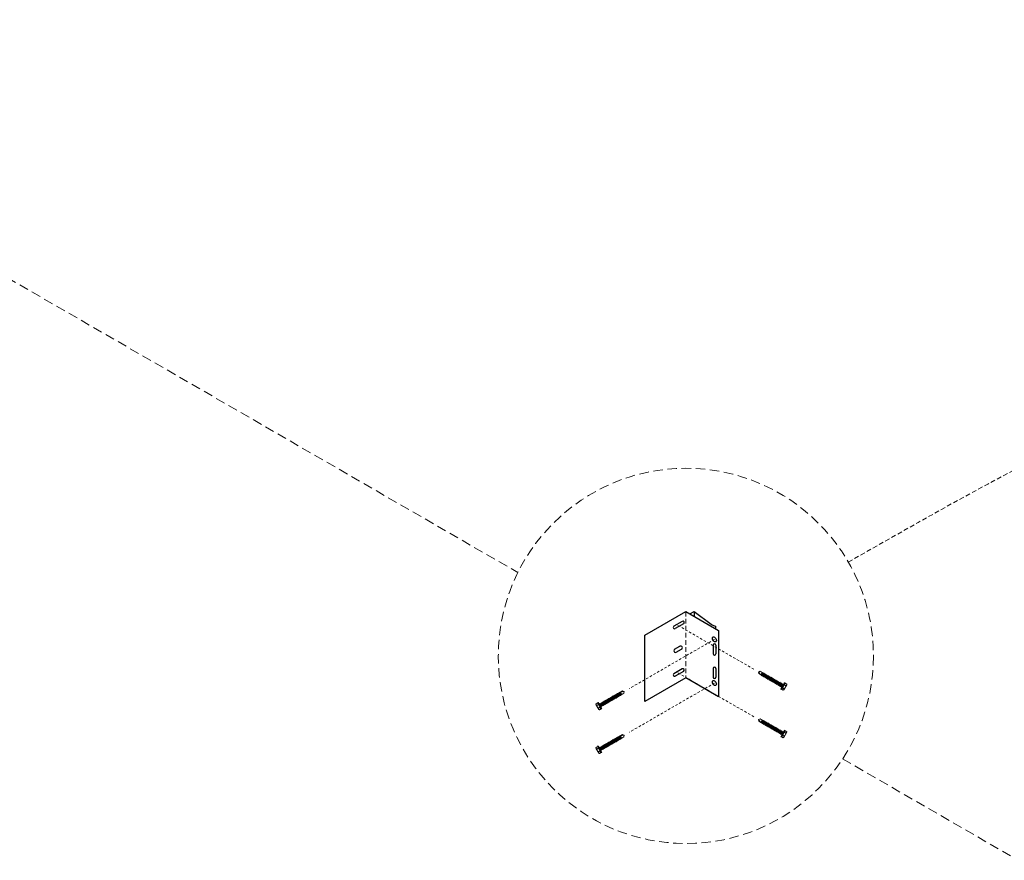
# Model space of a CAD drawing. Units: inches. Extents: x -2819 to 3453, y -1277 to 2113.
# Drawn here: x 2937 to 2989, y 1620 to 1664 of the extents above; entities that cross this region are included whole.
import ezdxf

# ---------------------------------------------------------------- set-up
doc = ezdxf.new("R2010")
doc.units = ezdxf.units.IN
doc.header["$MEASUREMENT"] = 0
for name, pattern in [('DASHED', [0.75, 0.5, -0.25]), ('DASHED2', [0.375, 0.25, -0.125]), ('HIDDEN2', [0.1875, 0.125, -0.0625])]:
    doc.linetypes.add(name, pattern=pattern)
for name, color, linetype in [('GV_Brackets', 4, 'Continuous'), ('GV_TEXT_NOTES', 1, 'Continuous'), ('GV_TEXT_TB', 122, 'Continuous')]:
    doc.layers.add(name, color=color, linetype=linetype)
doc.layers.add('GV_SCREW', color=1, linetype='Continuous', lineweight=0)
doc.styles.add('GV_Text1', font='swiss.ttf', dxfattribs={"height": 0.125})
doc.dimstyles.new('GV_Imperial', dxfattribs={"dimtxt": 0.125, "dimasz": 0.125, "dimexe": 0.0625, "dimexo": 0.0625, "dimgap": 0.0625, "dimtad": 1, "dimtih": 1, "dimtoh": 1, "dimdec": 4, "dimzin": 0, "dimdsep": 46, "dimlunit": 4, "dimtxsty": 'GV_Text1', "dimblk": 'ARCHTICK', "dimcen": 0.125, "dimdle": 0.0625, "dimclrd": 256, "dimclre": 256, "dimclrt": 256, "dimadec": 0, "dimazin": 0, "dimtfac": 0.75, "dimtdec": 4, "dimtofl": 0, "dimtmove": 2, "dimatfit": 3, "dimfxl": 1, "dimtolj": 1, "dimtzin": 0, "dimarcsym": 0})

# ---------------------------------------------------------------- blocks, each defined once
blk = doc.blocks.new('_ArchTick')
at = {"color": 0, "linetype": 'ByBlock', "const_width": 0.15}
blk.add_lwpolyline([(-0.5, -0.5), (0.5, 0.5)], dxfattribs=at)

msp = doc.modelspace()

# ---------------------------------------------------------------- linework, layer by layer
at = {"layer": 'GV_Brackets'}
for p, q in [((2972.43891, 1633.19306), (2972.43891, 1632.94306)), ((2971.80695, 1632.67356), (2971.37026, 1632.42144)), ((2971.88081, 1632.54563), (2971.44412, 1632.29351)), ((2971.41058, 1631.20216), (2971.68691, 1631.3617)), ((2973.44364, 1631.424), (2973.44364, 1630.96912)), ((2973.58681, 1631.424), (2973.58681, 1630.96912)), ((2971.49835, 1631.05014), (2971.77468, 1631.20967)), ((2971.80695, 1630.16348), (2971.37026, 1629.91136)), ((2971.88081, 1630.03555), (2971.44412, 1629.78343)), ((2973.44364, 1630.19004), (2973.44364, 1629.73516)), ((2973.58681, 1630.19004), (2973.58681, 1629.73516))]:
    msp.add_line(p, q, dxfattribs=at)
for points in [[(2969.84083, 1631.94306), (2972.0059, 1633.19306), (2973.73795, 1632.19306), (2973.73795, 1628.69306), (2972.0059, 1629.69306), (2969.84083, 1628.44306), (2969.84083, 1631.94306)], [(2972.2224, 1633.06806), (2972.43891, 1633.19306), (2973.34451, 1632.53757)], [(2973.59305, 1632.27671), (2973.59305, 1632.42598)]]:
    msp.add_lwpolyline(points, dxfattribs=at)
for centre, radius, start, end in [((2971.40719, 1632.35748), 0.07386, 120, 300), ((2971.84388, 1632.6096), 0.07386, 300, 120), ((2973.66175, 1632.91155), 0.49041, 229.693084, 261.947163), ((2971.73079, 1631.28569), 0.08777, 300, 120), ((2973.51523, 1631.424), 0.07158, 0, 180), ((2971.45446, 1631.12615), 0.08777, 120, 300), ((2971.45446, 1631.12615), 0.08777, 120, 300), ((2973.51523, 1630.96912), 0.07158, 180, 0), ((2973.51523, 1630.19004), 0.07158, 0, 180), ((2971.40719, 1629.84739), 0.07386, 120, 300), ((2971.84388, 1630.09951), 0.07386, 300, 120), ((2973.51523, 1629.73516), 0.07158, 180, 0)]:
    msp.add_arc(centre, radius, start, end, dxfattribs=at)
for centre in [(2973.51524, 1631.72512), (2973.51524, 1629.41814)]:
    msp.add_ellipse(centre, major_axis=(0.07469, -0.12937), ratio=0.57735027, dxfattribs=at)
at = {"layer": 'GV_SCREW', "lineweight": 0}
for p, q in [((2975.85286, 1630.00025), (2975.92854, 1630.03757)), ((2975.85286, 1630.00025), (2975.85811, 1629.91558)), ((2975.85286, 1630.00025), (2975.97002, 1629.85096)), ((2975.85811, 1629.91558), (2975.9987, 1629.8344)), ((2975.86145, 1629.99019), (2975.86602, 1629.91101)), ((2975.92854, 1630.03757), (2976.04045, 1629.97296)), ((2975.97002, 1629.85096), (2976.04045, 1629.97296)), ((2976.05898, 1629.97181), (2975.9987, 1629.80729)), ((2976.05072, 1629.96704), (2975.9987, 1629.8344)), ((2975.9987, 1629.8344), (2975.9987, 1629.80729)), ((2975.9987, 1629.80729), (2976.02218, 1629.82085)), ((2976.05898, 1629.96226), (2976.02218, 1629.82085)), ((2976.02218, 1629.82085), (2976.05607, 1629.80128)), ((2976.04045, 1629.97296), (2976.05072, 1629.96704)), ((2976.05898, 1629.97181), (2976.05072, 1629.96704)), ((2976.1213, 1629.9534), (2976.05607, 1629.77417)), ((2976.09782, 1629.93984), (2976.05607, 1629.80128)), ((2976.05607, 1629.77417), (2976.05607, 1629.80128)), ((2976.07955, 1629.78773), (2976.05607, 1629.77417)), ((2976.05898, 1629.96226), (2976.05898, 1629.97181)), ((2976.05898, 1629.96226), (2976.09782, 1629.93984)), ((2976.1213, 1629.92629), (2976.07955, 1629.78773)), ((2976.07955, 1629.78773), (2976.11343, 1629.76816)), ((2976.1213, 1629.9534), (2976.09782, 1629.93984)), ((2976.17866, 1629.92028), (2976.11343, 1629.74105)), ((2976.15518, 1629.90672), (2976.11343, 1629.76816)), ((2976.11343, 1629.74105), (2976.11343, 1629.76816)), ((2976.13691, 1629.75461), (2976.11343, 1629.74105)), ((2976.1213, 1629.92629), (2976.1213, 1629.9534)), ((2976.1213, 1629.92629), (2976.15518, 1629.90672)), ((2976.17866, 1629.89317), (2976.13691, 1629.75461)), ((2976.13691, 1629.75461), (2976.1708, 1629.73504)), ((2976.17866, 1629.92028), (2976.15518, 1629.90672)), ((2976.23603, 1629.88716), (2976.1708, 1629.70793)), ((2976.21255, 1629.8736), (2976.1708, 1629.73504)), ((2976.1708, 1629.73504), (2976.1708, 1629.70793)), ((2976.1708, 1629.70793), (2976.19428, 1629.72149)), ((2976.17866, 1629.89317), (2976.17866, 1629.92028)), ((2976.17866, 1629.89317), (2976.21255, 1629.8736)), ((2976.23603, 1629.86004), (2976.19428, 1629.72149)), ((2976.19428, 1629.72149), (2976.22817, 1629.70192)), ((2976.21255, 1629.8736), (2976.23603, 1629.88716)), ((2976.2934, 1629.85403), (2976.22817, 1629.67481)), ((2976.26992, 1629.84048), (2976.22817, 1629.70192)), ((2976.22817, 1629.67481), (2976.22817, 1629.70192)), ((2976.23603, 1629.88716), (2976.23603, 1629.86004)), ((2976.23603, 1629.86004), (2976.26992, 1629.84048)), ((2976.2934, 1629.82692), (2976.25164, 1629.68837)), ((2976.2934, 1629.85403), (2976.26992, 1629.84048)), ((2976.35076, 1629.82091), (2976.28553, 1629.64169)), ((2976.32728, 1629.80736), (2976.28553, 1629.6688)), ((2976.2934, 1629.82692), (2976.2934, 1629.85403)), ((2976.2934, 1629.82692), (2976.32728, 1629.80736)), ((2976.35076, 1629.7938), (2976.30901, 1629.65525)), ((2976.32728, 1629.80736), (2976.35076, 1629.82091)), ((2976.40813, 1629.78779), (2976.3429, 1629.60857)), ((2976.38465, 1629.77424), (2976.3429, 1629.63568)), ((2976.35076, 1629.82091), (2976.35076, 1629.7938)), ((2976.35076, 1629.7938), (2976.38465, 1629.77424)), ((2976.40813, 1629.76068), (2976.36638, 1629.62213)), ((2976.40813, 1629.78779), (2976.38465, 1629.77424)), ((2976.46549, 1629.75467), (2976.40026, 1629.57545)), ((2976.44202, 1629.74112), (2976.40026, 1629.60256)), ((2976.40813, 1629.76068), (2976.40813, 1629.78779)), ((2976.44202, 1629.74112), (2976.40813, 1629.76068)), ((2976.46549, 1629.72756), (2976.42374, 1629.58901)), ((2976.46549, 1629.75467), (2976.44202, 1629.74112)), ((2976.52286, 1629.72155), (2976.45763, 1629.54233)), ((2976.49938, 1629.708), (2976.45763, 1629.56944)), ((2976.46549, 1629.72756), (2976.46549, 1629.75467)), ((2976.46549, 1629.72756), (2976.49938, 1629.708)), ((2976.49938, 1629.708), (2976.52286, 1629.72155)), ((2976.52286, 1629.72155), (2976.52286, 1629.69444)), ((2976.25164, 1629.68837), (2976.22817, 1629.67481)), ((2976.25164, 1629.68837), (2976.28553, 1629.6688)), ((2976.28553, 1629.6688), (2976.28553, 1629.64169)), ((2976.28553, 1629.64169), (2976.30901, 1629.65525)), ((2976.30901, 1629.65525), (2976.3429, 1629.63568)), ((2976.3429, 1629.60857), (2976.3429, 1629.63568)), ((2976.36638, 1629.62213), (2976.3429, 1629.60857)), ((2976.36638, 1629.62213), (2976.40026, 1629.60256)), ((2976.40026, 1629.57545), (2976.40026, 1629.60256)), ((2976.42374, 1629.58901), (2976.40026, 1629.57545)), ((2976.42374, 1629.58901), (2976.45763, 1629.56944)), ((2976.45763, 1629.56944), (2976.45763, 1629.54233)), ((2976.45763, 1629.54233), (2976.48111, 1629.55589)), ((2976.52286, 1629.69444), (2976.48111, 1629.55589)), ((2976.48111, 1629.55589), (2976.515, 1629.53632)), ((2976.58023, 1629.68843), (2976.515, 1629.50921)), ((2976.55675, 1629.67488), (2976.515, 1629.53632)), ((2976.515, 1629.50921), (2976.515, 1629.53632)), ((2976.53847, 1629.52277), (2976.515, 1629.50921)), ((2976.52286, 1629.69444), (2976.55675, 1629.67488)), ((2976.58023, 1629.66132), (2976.53847, 1629.52277)), ((2976.53847, 1629.52277), (2976.57236, 1629.5032)), ((2976.58023, 1629.68843), (2976.55675, 1629.67488)), ((2976.63759, 1629.65531), (2976.57236, 1629.47609)), ((2976.61411, 1629.64176), (2976.57236, 1629.5032)), ((2976.57236, 1629.5032), (2976.57236, 1629.47609)), ((2976.57236, 1629.47609), (2976.59584, 1629.48965)), ((2976.58023, 1629.66132), (2976.58023, 1629.68843)), ((2976.58023, 1629.66132), (2976.61411, 1629.64176)), ((2976.63759, 1629.6282), (2976.59584, 1629.48965)), ((2976.59584, 1629.48965), (2976.62973, 1629.47008)), ((2976.61411, 1629.64176), (2976.63759, 1629.65531)), ((2976.69496, 1629.62219), (2976.62973, 1629.44297)), ((2976.67148, 1629.60864), (2976.62973, 1629.47008)), ((2976.62973, 1629.44297), (2976.62973, 1629.47008)), ((2976.65321, 1629.45652), (2976.62973, 1629.44297)), ((2976.63759, 1629.65531), (2976.63759, 1629.6282)), ((2976.63759, 1629.6282), (2976.67148, 1629.60864)), ((2976.69496, 1629.59508), (2976.65321, 1629.45652)), ((2976.65321, 1629.45652), (2976.6871, 1629.43696)), ((2976.69496, 1629.62219), (2976.67148, 1629.60864)), ((2976.75233, 1629.58907), (2976.6871, 1629.40985)), ((2976.72885, 1629.57552), (2976.6871, 1629.43696)), ((2976.6871, 1629.40985), (2976.6871, 1629.43696)), ((2976.71057, 1629.4234), (2976.6871, 1629.40985)), ((2976.69496, 1629.59508), (2976.69496, 1629.62219)), ((2976.72885, 1629.57552), (2976.69496, 1629.59508)), ((2976.75233, 1629.56196), (2976.71057, 1629.4234)), ((2976.71057, 1629.4234), (2976.74446, 1629.40384)), ((2976.75233, 1629.58907), (2976.72885, 1629.57552)), ((2976.80969, 1629.55595), (2976.74446, 1629.37673)), ((2976.78621, 1629.5424), (2976.74446, 1629.40384)), ((2976.74446, 1629.40384), (2976.74446, 1629.37673)), ((2976.74446, 1629.37673), (2976.76794, 1629.39028)), ((2976.75233, 1629.56196), (2976.75233, 1629.58907)), ((2976.75233, 1629.56196), (2976.78621, 1629.5424)), ((2976.80969, 1629.52884), (2976.76794, 1629.39028)), ((2976.76794, 1629.39028), (2976.80183, 1629.37072)), ((2976.78621, 1629.5424), (2976.80969, 1629.55595)), ((2976.86706, 1629.52283), (2976.80183, 1629.34361)), ((2976.84358, 1629.50928), (2976.80183, 1629.37072)), ((2976.80183, 1629.34361), (2976.80183, 1629.37072)), ((2976.82531, 1629.35716), (2976.80183, 1629.34361)), ((2976.80969, 1629.55595), (2976.80969, 1629.52884)), ((2976.80969, 1629.52884), (2976.84358, 1629.50928)), ((2976.86706, 1629.49572), (2976.82531, 1629.35716)), ((2976.82531, 1629.35716), (2976.85919, 1629.3376)), ((2976.86706, 1629.52283), (2976.84358, 1629.50928)), ((2976.92442, 1629.48971), (2976.85919, 1629.31049)), ((2976.90095, 1629.47616), (2976.85919, 1629.3376)), ((2976.85919, 1629.3376), (2976.85919, 1629.31049)), ((2976.85919, 1629.31049), (2976.88267, 1629.32404)), ((2976.86706, 1629.49572), (2976.86706, 1629.52283)), ((2976.86706, 1629.49572), (2976.90095, 1629.47616)), ((2976.92442, 1629.4626), (2976.88267, 1629.32404)), ((2976.88267, 1629.32404), (2976.91656, 1629.30448)), ((2976.90095, 1629.47616), (2976.92442, 1629.48971)), ((2976.98179, 1629.45659), (2976.91656, 1629.27737)), ((2976.95831, 1629.44303), (2976.91656, 1629.30448)), ((2976.91656, 1629.27737), (2976.91656, 1629.30448)), ((2976.94004, 1629.29092), (2976.91656, 1629.27737)), ((2976.92442, 1629.48971), (2976.92442, 1629.4626)), ((2976.92442, 1629.4626), (2976.95831, 1629.44303)), ((2976.98179, 1629.42948), (2976.94004, 1629.29092)), ((2976.94004, 1629.29092), (2976.97393, 1629.27136)), ((2976.98179, 1629.45659), (2976.95831, 1629.44303)), ((2977.03916, 1629.42347), (2976.97393, 1629.24425)), ((2977.01568, 1629.40991), (2976.97393, 1629.27136)), ((2976.97393, 1629.27136), (2976.97393, 1629.24425)), ((2976.97393, 1629.24425), (2976.9974, 1629.2578)), ((2976.98179, 1629.42948), (2976.98179, 1629.45659)), ((2977.01568, 1629.40991), (2976.98179, 1629.42948)), ((2977.03916, 1629.39636), (2976.9974, 1629.2578)), ((2976.9974, 1629.2578), (2977.03129, 1629.23824)), ((2977.01568, 1629.40991), (2977.03916, 1629.42347)), ((2977.22558, 1629.43363), (2977.02993, 1629.09475)), ((2977.09652, 1629.39035), (2977.03129, 1629.21113)), ((2977.07304, 1629.37679), (2977.03129, 1629.23824)), ((2977.03129, 1629.21113), (2977.03129, 1629.23824)), ((2977.05477, 1629.22468), (2977.03129, 1629.21113)), ((2977.03916, 1629.42347), (2977.03916, 1629.39636)), ((2977.03916, 1629.39636), (2977.07304, 1629.37679)), ((2977.24448, 1629.42272), (2977.04883, 1629.08384)), ((2977.09652, 1629.36324), (2977.05477, 1629.22468)), ((2977.05477, 1629.22468), (2977.09241, 1629.20295)), ((2977.09652, 1629.39035), (2977.07304, 1629.37679)), ((2977.09652, 1629.36324), (2977.09652, 1629.39035)), ((2977.09652, 1629.36324), (2977.13041, 1629.34367)), ((2977.15389, 1629.35723), (2977.12166, 1629.26739)), ((2977.13041, 1629.34367), (2977.12166, 1629.26739)), ((2977.15389, 1629.33012), (2977.12166, 1629.26739)), ((2977.13041, 1629.34367), (2977.15389, 1629.35723)), ((2977.15389, 1629.35723), (2977.15389, 1629.33012)), ((2977.15389, 1629.33012), (2977.16284, 1629.32495)), ((2977.3357, 1629.32696), (2977.17736, 1629.05271)), ((2977.20005, 1629.32679), (2977.29052, 1629.27456)), ((2977.22558, 1629.43363), (2977.24448, 1629.42272)), ((2977.24448, 1629.42272), (2977.24524, 1629.40505)), ((2977.24524, 1629.40505), (2977.3357, 1629.35282)), ((2977.3357, 1629.35282), (2977.3357, 1629.32696)), ((2968.05998, 1628.65716), (2968.0365, 1628.67072)), ((2968.0365, 1628.67072), (2968.0365, 1628.64361)), ((2968.1591, 1628.52462), (2968.0365, 1628.67072)), ((2968.09387, 1628.67673), (2968.05998, 1628.65716)), ((2968.1591, 1628.55173), (2968.05998, 1628.65716)), ((2968.09387, 1628.67673), (2968.09387, 1628.70384)), ((2968.09387, 1628.70384), (2968.11734, 1628.69028)), ((2968.21646, 1628.55774), (2968.09387, 1628.70384)), ((2968.19298, 1628.57129), (2968.09387, 1628.67673)), ((2968.15123, 1628.70985), (2968.11734, 1628.69028)), ((2968.21646, 1628.58485), (2968.11734, 1628.69028)), ((2968.15123, 1628.70985), (2968.15123, 1628.73696)), ((2968.15123, 1628.73696), (2968.17471, 1628.7234)), ((2968.27383, 1628.59086), (2968.15123, 1628.73696)), ((2968.25035, 1628.60441), (2968.15123, 1628.70985)), ((2968.2086, 1628.74297), (2968.17471, 1628.7234)), ((2968.27383, 1628.61797), (2968.17471, 1628.7234)), ((2968.23208, 1628.75652), (2968.2086, 1628.77008)), ((2968.2086, 1628.77008), (2968.2086, 1628.74297)), ((2968.33119, 1628.62398), (2968.2086, 1628.77008)), ((2968.30772, 1628.63753), (2968.2086, 1628.74297)), ((2968.26596, 1628.77609), (2968.23208, 1628.75652)), ((2968.33119, 1628.65109), (2968.23208, 1628.75652)), ((2968.26596, 1628.77609), (2968.26596, 1628.8032)), ((2968.26596, 1628.8032), (2968.28944, 1628.78964)), ((2968.38856, 1628.6571), (2968.26596, 1628.8032)), ((2968.36508, 1628.67065), (2968.26596, 1628.77609)), ((2968.32333, 1628.80921), (2968.28944, 1628.78964)), ((2968.38856, 1628.68421), (2968.28944, 1628.78964)), ((2968.34681, 1628.82276), (2968.32333, 1628.83632)), ((2968.32333, 1628.83632), (2968.32333, 1628.80921)), ((2968.44593, 1628.69022), (2968.32333, 1628.83632)), ((2968.42245, 1628.70377), (2968.32333, 1628.80921)), ((2968.36508, 1628.67065), (2968.33119, 1628.65109)), ((2968.3807, 1628.84233), (2968.34681, 1628.82276)), ((2968.44593, 1628.71733), (2968.34681, 1628.82276)), ((2968.36508, 1628.67065), (2968.38856, 1628.6571)), ((2968.3807, 1628.84233), (2968.3807, 1628.86944)), ((2968.3807, 1628.86944), (2968.40417, 1628.85588)), ((2968.50329, 1628.72334), (2968.3807, 1628.86944)), ((2968.47981, 1628.73689), (2968.3807, 1628.84233)), ((2968.42245, 1628.70377), (2968.38856, 1628.68421)), ((2968.38856, 1628.6571), (2968.38856, 1628.68421)), ((2968.43806, 1628.87545), (2968.40417, 1628.85588)), ((2968.50329, 1628.75045), (2968.40417, 1628.85588)), ((2968.44593, 1628.69022), (2968.42245, 1628.70377)), ((2968.43806, 1628.87545), (2968.43806, 1628.90256)), ((2968.43806, 1628.90256), (2968.46154, 1628.88901)), ((2968.56066, 1628.75646), (2968.43806, 1628.90256)), ((2968.53718, 1628.77001), (2968.43806, 1628.87545)), ((2968.47981, 1628.73689), (2968.44593, 1628.71733)), ((2968.44593, 1628.71733), (2968.44593, 1628.69022)), ((2968.49543, 1628.90857), (2968.46154, 1628.88901)), ((2968.56066, 1628.78357), (2968.46154, 1628.88901)), ((2968.47981, 1628.73689), (2968.50329, 1628.72334)), ((2968.51891, 1628.92213), (2968.49543, 1628.93568)), ((2968.49543, 1628.93568), (2968.49543, 1628.90857)), ((2968.60776, 1628.80122), (2968.49543, 1628.93568)), ((2968.5995, 1628.80599), (2968.49543, 1628.90857)), ((2968.53718, 1628.77001), (2968.50329, 1628.75045)), ((2968.50329, 1628.72334), (2968.50329, 1628.75045)), ((2968.6595, 1629.0033), (2968.51891, 1628.92213)), ((2968.60776, 1628.81076), (2968.51891, 1628.92213)), ((2968.53718, 1628.77001), (2968.56066, 1628.75646)), ((2968.73545, 1628.96551), (2968.54759, 1628.93869)), ((2968.54759, 1628.93869), (2968.61802, 1628.81669)), ((2968.5995, 1628.80599), (2968.56066, 1628.78357)), ((2968.56066, 1628.75646), (2968.56066, 1628.78357)), ((2968.5995, 1628.80599), (2968.60776, 1628.80122)), ((2968.61802, 1628.81669), (2968.60776, 1628.81076)), ((2968.60776, 1628.80122), (2968.60776, 1628.81076)), ((2968.72993, 1628.8813), (2968.61802, 1628.81669)), ((2968.72244, 1628.9631), (2968.65159, 1628.99873)), ((2968.73545, 1628.96551), (2968.6595, 1629.0033)), ((2968.73545, 1628.96551), (2968.72993, 1628.8813)), ((2977.02993, 1629.09475), (2977.04883, 1629.08384)), ((2977.04883, 1629.08384), (2977.0645, 1629.09201)), ((2977.0645, 1629.09201), (2977.14819, 1629.04369)), ((2977.0645, 1629.09201), (2977.15496, 1629.03978)), ((2977.10968, 1629.17027), (2977.19337, 1629.12196)), ((2977.10968, 1629.17027), (2977.20015, 1629.11804)), ((2967.34308, 1628.37031), (2967.25261, 1628.31808)), ((2967.41095, 1628.01797), (2967.25261, 1628.29222)), ((2967.34308, 1628.37031), (2967.25939, 1628.322)), ((2967.38826, 1628.29205), (2967.2978, 1628.23982)), ((2967.38826, 1628.29205), (2967.30457, 1628.24374)), ((2967.34383, 1628.38797), (2967.34308, 1628.37031)), ((2967.36273, 1628.39888), (2967.34383, 1628.38797)), ((2967.53949, 1628.04909), (2967.34383, 1628.38797)), ((2967.55838, 1628.06), (2967.36273, 1628.39888)), ((2967.46284, 1628.3124), (2967.4252, 1628.29068)), ((2967.46284, 1628.3124), (2967.46284, 1628.33951)), ((2967.46284, 1628.33951), (2967.48632, 1628.32596)), ((2967.58543, 1628.19341), (2967.46284, 1628.33951)), ((2967.56195, 1628.20697), (2967.46284, 1628.3124)), ((2967.52807, 1628.16029), (2967.46638, 1628.23312)), ((2967.50459, 1628.17385), (2967.46638, 1628.23312)), ((2967.52807, 1628.1874), (2967.46638, 1628.23312)), ((2967.5202, 1628.34552), (2967.48632, 1628.32596)), ((2967.58543, 1628.22052), (2967.48632, 1628.32596)), ((2967.50459, 1628.17385), (2967.49564, 1628.16868)), ((2967.52807, 1628.16029), (2967.50459, 1628.17385)), ((2967.54368, 1628.35908), (2967.5202, 1628.37263)), ((2967.5202, 1628.37263), (2967.5202, 1628.34552)), ((2967.6428, 1628.22653), (2967.5202, 1628.37263)), ((2967.61932, 1628.24009), (2967.5202, 1628.34552)), ((2967.56195, 1628.20697), (2967.52807, 1628.1874)), ((2967.52807, 1628.1874), (2967.52807, 1628.16029)), ((2967.57757, 1628.37864), (2967.54368, 1628.35908)), ((2967.6428, 1628.25364), (2967.54368, 1628.35908)), ((2967.56195, 1628.20697), (2967.58543, 1628.19341)), ((2967.57757, 1628.37864), (2967.57757, 1628.40575)), ((2967.57757, 1628.40575), (2967.60105, 1628.3922)), ((2967.70017, 1628.25965), (2967.57757, 1628.40575)), ((2967.67669, 1628.27321), (2967.57757, 1628.37864)), ((2967.61932, 1628.24009), (2967.58543, 1628.22052)), ((2967.58543, 1628.19341), (2967.58543, 1628.22052)), ((2967.63494, 1628.41176), (2967.60105, 1628.3922)), ((2967.70017, 1628.28676), (2967.60105, 1628.3922)), ((2967.6428, 1628.22653), (2967.61932, 1628.24009)), ((2967.65841, 1628.42532), (2967.63494, 1628.43887)), ((2967.63494, 1628.43887), (2967.63494, 1628.41176)), ((2967.75753, 1628.29277), (2967.63494, 1628.43887)), ((2967.73405, 1628.30633), (2967.63494, 1628.41176)), ((2967.6428, 1628.25364), (2967.67669, 1628.27321)), ((2967.6428, 1628.25364), (2967.6428, 1628.22653)), ((2967.6923, 1628.44488), (2967.65841, 1628.42532)), ((2967.75753, 1628.31988), (2967.65841, 1628.42532)), ((2967.67669, 1628.27321), (2967.70017, 1628.25965)), ((2967.6923, 1628.44488), (2967.6923, 1628.472)), ((2967.6923, 1628.472), (2967.71578, 1628.45844)), ((2967.8149, 1628.32589), (2967.6923, 1628.472)), ((2967.79142, 1628.33945), (2967.6923, 1628.44488)), ((2967.73405, 1628.30633), (2967.70017, 1628.28676)), ((2967.70017, 1628.25965), (2967.70017, 1628.28676)), ((2967.74967, 1628.47801), (2967.71578, 1628.45844)), ((2967.8149, 1628.353), (2967.71578, 1628.45844)), ((2967.75753, 1628.29277), (2967.73405, 1628.30633)), ((2967.77315, 1628.49156), (2967.74967, 1628.50512)), ((2967.74967, 1628.50512), (2967.74967, 1628.47801)), ((2967.87226, 1628.35901), (2967.74967, 1628.50512)), ((2967.84879, 1628.37257), (2967.74967, 1628.47801)), ((2967.79142, 1628.33945), (2967.75753, 1628.31988)), ((2967.75753, 1628.31988), (2967.75753, 1628.29277)), ((2967.80703, 1628.51113), (2967.77315, 1628.49156)), ((2967.87226, 1628.38612), (2967.77315, 1628.49156)), ((2967.79142, 1628.33945), (2967.8149, 1628.32589)), ((2967.80703, 1628.51113), (2967.80703, 1628.53824)), ((2967.80703, 1628.53824), (2967.83051, 1628.52468)), ((2967.92963, 1628.39213), (2967.80703, 1628.53824)), ((2967.90615, 1628.40569), (2967.80703, 1628.51113)), ((2967.84879, 1628.37257), (2967.8149, 1628.353)), ((2967.8149, 1628.32589), (2967.8149, 1628.353)), ((2967.8644, 1628.54425), (2967.83051, 1628.52468)), ((2967.92963, 1628.41924), (2967.83051, 1628.52468)), ((2967.87226, 1628.35901), (2967.84879, 1628.37257)), ((2967.8644, 1628.54425), (2967.8644, 1628.57136)), ((2967.8644, 1628.57136), (2967.88788, 1628.5578)), ((2967.987, 1628.42525), (2967.8644, 1628.57136)), ((2967.96352, 1628.43881), (2967.8644, 1628.54425)), ((2967.90615, 1628.40569), (2967.87226, 1628.38612)), ((2967.87226, 1628.38612), (2967.87226, 1628.35901)), ((2967.92177, 1628.57737), (2967.88788, 1628.5578)), ((2967.987, 1628.45236), (2967.88788, 1628.5578)), ((2967.90615, 1628.40569), (2967.92963, 1628.39213)), ((2967.94524, 1628.59092), (2967.92177, 1628.60448)), ((2967.92177, 1628.60448), (2967.92177, 1628.57737)), ((2968.04436, 1628.45837), (2967.92177, 1628.60448)), ((2968.02088, 1628.47193), (2967.92177, 1628.57737)), ((2967.92963, 1628.41924), (2967.96352, 1628.43881)), ((2967.92963, 1628.39213), (2967.92963, 1628.41924)), ((2967.97913, 1628.61049), (2967.94524, 1628.59092)), ((2968.04436, 1628.48549), (2967.94524, 1628.59092)), ((2967.96352, 1628.43881), (2967.987, 1628.42525)), ((2967.97913, 1628.61049), (2967.97913, 1628.6376)), ((2967.97913, 1628.6376), (2968.00261, 1628.62404)), ((2968.10173, 1628.4915), (2967.97913, 1628.6376)), ((2968.07825, 1628.50505), (2967.97913, 1628.61049)), ((2968.02088, 1628.47193), (2967.987, 1628.45236)), ((2967.987, 1628.42525), (2967.987, 1628.45236)), ((2968.0365, 1628.64361), (2968.00261, 1628.62404)), ((2968.10173, 1628.51861), (2968.00261, 1628.62404)), ((2968.04436, 1628.45837), (2968.02088, 1628.47193)), ((2968.13562, 1628.53817), (2968.0365, 1628.64361)), ((2968.07825, 1628.50505), (2968.04436, 1628.48549)), ((2968.04436, 1628.48549), (2968.04436, 1628.45837)), ((2968.07825, 1628.50505), (2968.10173, 1628.4915)), ((2968.13562, 1628.53817), (2968.10173, 1628.51861)), ((2968.10173, 1628.4915), (2968.10173, 1628.51861)), ((2968.1591, 1628.52462), (2968.13562, 1628.53817)), ((2968.19298, 1628.57129), (2968.1591, 1628.55173)), ((2968.1591, 1628.55173), (2968.1591, 1628.52462)), ((2968.19298, 1628.57129), (2968.21646, 1628.55774)), ((2968.21646, 1628.58485), (2968.25035, 1628.60441)), ((2968.21646, 1628.55774), (2968.21646, 1628.58485)), ((2968.25035, 1628.60441), (2968.27383, 1628.59086)), ((2968.30772, 1628.63753), (2968.27383, 1628.61797)), ((2968.27383, 1628.59086), (2968.27383, 1628.61797)), ((2968.33119, 1628.62398), (2968.30772, 1628.63753)), ((2968.33119, 1628.65109), (2968.33119, 1628.62398)), ((2967.47863, 1628.13553), (2967.38816, 1628.0833)), ((2967.43335, 1628.00504), (2967.41095, 1628.01797)), ((2967.52381, 1628.05727), (2967.43335, 1628.00504)), ((2967.53949, 1628.04909), (2967.52381, 1628.05727)), ((2967.55838, 1628.06), (2967.53949, 1628.04909)), ((2975.85286, 1627.49017), (2975.92854, 1627.52749)), ((2975.85286, 1627.49017), (2975.85811, 1627.40549)), ((2975.85286, 1627.49017), (2975.97002, 1627.34088)), ((2975.85811, 1627.40549), (2975.9987, 1627.32432)), ((2975.86145, 1627.4801), (2975.86602, 1627.40092)), ((2975.92854, 1627.52749), (2976.04045, 1627.46288)), ((2975.97002, 1627.34088), (2976.04045, 1627.46288)), ((2976.05898, 1627.46172), (2975.9987, 1627.29721)), ((2976.05072, 1627.45695), (2975.9987, 1627.32432)), ((2975.9987, 1627.32432), (2975.9987, 1627.29721)), ((2975.9987, 1627.29721), (2976.02218, 1627.31077)), ((2976.05898, 1627.45218), (2976.02218, 1627.31077)), ((2976.02218, 1627.31077), (2976.05607, 1627.2912)), ((2976.04045, 1627.46288), (2976.05072, 1627.45695)), ((2976.05898, 1627.46172), (2976.05072, 1627.45695)), ((2976.1213, 1627.44331), (2976.05607, 1627.26409)), ((2976.09782, 1627.42976), (2976.05607, 1627.2912)), ((2976.05607, 1627.26409), (2976.05607, 1627.2912)), ((2976.07955, 1627.27765), (2976.05607, 1627.26409)), ((2976.05898, 1627.45218), (2976.05898, 1627.46172)), ((2976.05898, 1627.45218), (2976.09782, 1627.42976)), ((2976.1213, 1627.4162), (2976.07955, 1627.27765)), ((2976.07955, 1627.27765), (2976.11343, 1627.25808)), ((2976.1213, 1627.44331), (2976.09782, 1627.42976)), ((2976.17866, 1627.41019), (2976.11343, 1627.23097)), ((2976.15518, 1627.39664), (2976.11343, 1627.25808)), ((2976.11343, 1627.23097), (2976.11343, 1627.25808)), ((2976.13691, 1627.24453), (2976.11343, 1627.23097)), ((2976.1213, 1627.4162), (2976.1213, 1627.44331)), ((2976.1213, 1627.4162), (2976.15518, 1627.39664)), ((2976.17866, 1627.38308), (2976.13691, 1627.24453)), ((2976.13691, 1627.24453), (2976.1708, 1627.22496)), ((2976.17866, 1627.41019), (2976.15518, 1627.39664)), ((2976.23603, 1627.37707), (2976.1708, 1627.19785)), ((2976.21255, 1627.36352), (2976.1708, 1627.22496)), ((2976.1708, 1627.22496), (2976.1708, 1627.19785)), ((2976.1708, 1627.19785), (2976.19428, 1627.21141)), ((2976.17866, 1627.38308), (2976.17866, 1627.41019)), ((2976.17866, 1627.38308), (2976.21255, 1627.36352)), ((2976.23603, 1627.34996), (2976.19428, 1627.21141)), ((2976.19428, 1627.21141), (2976.22817, 1627.19184)), ((2976.21255, 1627.36352), (2976.23603, 1627.37707)), ((2976.2934, 1627.34395), (2976.22817, 1627.16473)), ((2976.26992, 1627.3304), (2976.22817, 1627.19184)), ((2976.22817, 1627.16473), (2976.22817, 1627.19184)), ((2976.25164, 1627.17828), (2976.22817, 1627.16473)), ((2976.23603, 1627.37707), (2976.23603, 1627.34996)), ((2976.23603, 1627.34996), (2976.26992, 1627.3304)), ((2976.2934, 1627.31684), (2976.25164, 1627.17828)), ((2976.25164, 1627.17828), (2976.28553, 1627.15872)), ((2976.2934, 1627.34395), (2976.26992, 1627.3304)), ((2976.35076, 1627.31083), (2976.28553, 1627.13161)), ((2976.32728, 1627.29728), (2976.28553, 1627.15872)), ((2976.28553, 1627.15872), (2976.28553, 1627.13161)), ((2976.28553, 1627.13161), (2976.30901, 1627.14516)), ((2976.2934, 1627.31684), (2976.2934, 1627.34395)), ((2976.2934, 1627.31684), (2976.32728, 1627.29728)), ((2976.35076, 1627.28372), (2976.30901, 1627.14516)), ((2976.30901, 1627.14516), (2976.3429, 1627.1256)), ((2976.32728, 1627.29728), (2976.35076, 1627.31083)), ((2976.40813, 1627.27771), (2976.3429, 1627.09849)), ((2976.38465, 1627.26416), (2976.3429, 1627.1256)), ((2976.3429, 1627.09849), (2976.3429, 1627.1256)), ((2976.36638, 1627.11204), (2976.3429, 1627.09849)), ((2976.35076, 1627.31083), (2976.35076, 1627.28372)), ((2976.35076, 1627.28372), (2976.38465, 1627.26416)), ((2976.40813, 1627.2506), (2976.36638, 1627.11204)), ((2976.36638, 1627.11204), (2976.40026, 1627.09248)), ((2976.40813, 1627.27771), (2976.38465, 1627.26416)), ((2976.46549, 1627.24459), (2976.40026, 1627.06537)), ((2976.44202, 1627.23104), (2976.40026, 1627.09248)), ((2976.40813, 1627.2506), (2976.40813, 1627.27771)), ((2976.44202, 1627.23104), (2976.40813, 1627.2506)), ((2976.46549, 1627.21748), (2976.42374, 1627.07892)), ((2976.46549, 1627.24459), (2976.44202, 1627.23104)), ((2976.52286, 1627.21147), (2976.45763, 1627.03225)), ((2976.49938, 1627.19792), (2976.45763, 1627.05936)), ((2976.46549, 1627.21748), (2976.46549, 1627.24459)), ((2976.46549, 1627.21748), (2976.49938, 1627.19792)), ((2976.52286, 1627.18436), (2976.48111, 1627.0458)), ((2976.49938, 1627.19792), (2976.52286, 1627.21147)), ((2976.58023, 1627.17835), (2976.515, 1626.99913)), ((2976.55675, 1627.16479), (2976.515, 1627.02624)), ((2976.52286, 1627.21147), (2976.52286, 1627.18436)), ((2976.52286, 1627.18436), (2976.55675, 1627.16479)), ((2976.58023, 1627.15124), (2976.53847, 1627.01268)), ((2976.58023, 1627.17835), (2976.55675, 1627.16479)), ((2976.63759, 1627.14523), (2976.57236, 1626.96601)), ((2976.61411, 1627.13167), (2976.57236, 1626.99312)), ((2976.58023, 1627.15124), (2976.58023, 1627.17835)), ((2976.58023, 1627.15124), (2976.61411, 1627.13167)), ((2976.63759, 1627.11812), (2976.59584, 1626.97956)), ((2976.61411, 1627.13167), (2976.63759, 1627.14523)), ((2976.69496, 1627.11211), (2976.62973, 1626.93289)), ((2976.67148, 1627.09855), (2976.62973, 1626.96)), ((2976.63759, 1627.14523), (2976.63759, 1627.11812)), ((2976.63759, 1627.11812), (2976.67148, 1627.09855)), ((2976.69496, 1627.11211), (2976.67148, 1627.09855)), ((2976.69496, 1627.085), (2976.69496, 1627.11211)), ((2968.43806, 1626.56847), (2968.43806, 1626.59558)), ((2968.43806, 1626.59558), (2968.46154, 1626.58203)), ((2968.56066, 1626.44948), (2968.43806, 1626.59558)), ((2968.49543, 1626.60159), (2968.46154, 1626.58203)), ((2968.56066, 1626.47659), (2968.46154, 1626.58203)), ((2968.51891, 1626.61515), (2968.49543, 1626.6287)), ((2968.49543, 1626.6287), (2968.49543, 1626.60159)), ((2968.60776, 1626.49424), (2968.49543, 1626.6287)), ((2968.5995, 1626.49901), (2968.49543, 1626.60159)), ((2968.6595, 1626.69632), (2968.51891, 1626.61515)), ((2968.60776, 1626.50379), (2968.51891, 1626.61515)), ((2968.73545, 1626.65853), (2968.54759, 1626.63171)), ((2968.54759, 1626.63171), (2968.61802, 1626.50971)), ((2968.72244, 1626.65612), (2968.65159, 1626.69175)), ((2968.73545, 1626.65853), (2968.6595, 1626.69632)), ((2968.73545, 1626.65853), (2968.72993, 1626.57432)), ((2976.40026, 1627.06537), (2976.40026, 1627.09248)), ((2976.42374, 1627.07892), (2976.40026, 1627.06537)), ((2976.42374, 1627.07892), (2976.45763, 1627.05936)), ((2976.45763, 1627.05936), (2976.45763, 1627.03225)), ((2976.45763, 1627.03225), (2976.48111, 1627.0458)), ((2976.48111, 1627.0458), (2976.515, 1627.02624)), ((2976.515, 1626.99913), (2976.515, 1627.02624)), ((2976.53847, 1627.01268), (2976.515, 1626.99913)), ((2976.53847, 1627.01268), (2976.57236, 1626.99312)), ((2976.57236, 1626.99312), (2976.57236, 1626.96601)), ((2976.57236, 1626.96601), (2976.59584, 1626.97956)), ((2976.59584, 1626.97956), (2976.62973, 1626.96)), ((2976.62973, 1626.93289), (2976.62973, 1626.96)), ((2976.65321, 1626.94644), (2976.62973, 1626.93289)), ((2976.69496, 1627.085), (2976.65321, 1626.94644)), ((2976.65321, 1626.94644), (2976.6871, 1626.92688)), ((2976.75233, 1627.07899), (2976.6871, 1626.89977)), ((2976.72885, 1627.06543), (2976.6871, 1626.92688)), ((2976.6871, 1626.89977), (2976.6871, 1626.92688)), ((2976.71057, 1626.91332), (2976.6871, 1626.89977)), ((2976.72885, 1627.06543), (2976.69496, 1627.085)), ((2976.75233, 1627.05188), (2976.71057, 1626.91332)), ((2976.71057, 1626.91332), (2976.74446, 1626.89376)), ((2976.75233, 1627.07899), (2976.72885, 1627.06543)), ((2976.80969, 1627.04587), (2976.74446, 1626.86665)), ((2976.78621, 1627.03231), (2976.74446, 1626.89376)), ((2976.74446, 1626.89376), (2976.74446, 1626.86665)), ((2976.74446, 1626.86665), (2976.76794, 1626.8802)), ((2976.75233, 1627.05188), (2976.75233, 1627.07899)), ((2976.75233, 1627.05188), (2976.78621, 1627.03231)), ((2976.80969, 1627.01876), (2976.76794, 1626.8802)), ((2976.76794, 1626.8802), (2976.80183, 1626.86064)), ((2976.78621, 1627.03231), (2976.80969, 1627.04587)), ((2976.86706, 1627.01275), (2976.80183, 1626.83353)), ((2976.84358, 1626.99919), (2976.80183, 1626.86064)), ((2976.80183, 1626.83353), (2976.80183, 1626.86064)), ((2976.82531, 1626.84708), (2976.80183, 1626.83353)), ((2976.80969, 1627.04587), (2976.80969, 1627.01876)), ((2976.80969, 1627.01876), (2976.84358, 1626.99919)), ((2976.86706, 1626.98564), (2976.82531, 1626.84708)), ((2976.82531, 1626.84708), (2976.85919, 1626.82752)), ((2976.86706, 1627.01275), (2976.84358, 1626.99919)), ((2976.92442, 1626.97963), (2976.85919, 1626.80041)), ((2976.90095, 1626.96607), (2976.85919, 1626.82752)), ((2976.85919, 1626.82752), (2976.85919, 1626.80041)), ((2976.85919, 1626.80041), (2976.88267, 1626.81396)), ((2976.86706, 1626.98564), (2976.86706, 1627.01275)), ((2976.86706, 1626.98564), (2976.90095, 1626.96607)), ((2976.92442, 1626.95252), (2976.88267, 1626.81396)), ((2976.88267, 1626.81396), (2976.91656, 1626.7944)), ((2976.90095, 1626.96607), (2976.92442, 1626.97963)), ((2976.98179, 1626.94651), (2976.91656, 1626.76728)), ((2976.95831, 1626.93295), (2976.91656, 1626.7944)), ((2976.91656, 1626.76728), (2976.91656, 1626.7944)), ((2976.94004, 1626.78084), (2976.91656, 1626.76728)), ((2976.92442, 1626.97963), (2976.92442, 1626.95252)), ((2976.92442, 1626.95252), (2976.95831, 1626.93295)), ((2976.98179, 1626.9194), (2976.94004, 1626.78084)), ((2976.94004, 1626.78084), (2976.97393, 1626.76127)), ((2976.98179, 1626.94651), (2976.95831, 1626.93295)), ((2977.03916, 1626.91339), (2976.97393, 1626.73416)), ((2977.01568, 1626.89983), (2976.97393, 1626.76127)), ((2976.97393, 1626.76127), (2976.97393, 1626.73416)), ((2976.97393, 1626.73416), (2976.9974, 1626.74772)), ((2976.98179, 1626.9194), (2976.98179, 1626.94651)), ((2977.01568, 1626.89983), (2976.98179, 1626.9194)), ((2977.03916, 1626.88628), (2976.9974, 1626.74772)), ((2976.9974, 1626.74772), (2977.03129, 1626.72815)), ((2977.01568, 1626.89983), (2977.03916, 1626.91339)), ((2977.22558, 1626.92354), (2977.02993, 1626.58466)), ((2977.02993, 1626.58466), (2977.04883, 1626.57375)), ((2977.09652, 1626.88027), (2977.03129, 1626.70104)), ((2977.07304, 1626.86671), (2977.03129, 1626.72815)), ((2977.03129, 1626.70104), (2977.03129, 1626.72815)), ((2977.05477, 1626.7146), (2977.03129, 1626.70104)), ((2977.03916, 1626.91339), (2977.03916, 1626.88628)), ((2977.03916, 1626.88628), (2977.07304, 1626.86671)), ((2977.24448, 1626.91263), (2977.04883, 1626.57375)), ((2977.04883, 1626.57375), (2977.0645, 1626.58193)), ((2977.09652, 1626.85316), (2977.05477, 1626.7146)), ((2977.05477, 1626.7146), (2977.09241, 1626.69287)), ((2977.0645, 1626.58193), (2977.14819, 1626.53361)), ((2977.0645, 1626.58193), (2977.15496, 1626.5297)), ((2977.09652, 1626.88027), (2977.07304, 1626.86671)), ((2977.09652, 1626.85316), (2977.09652, 1626.88027)), ((2977.09652, 1626.85316), (2977.13041, 1626.83359)), ((2977.10968, 1626.66019), (2977.19337, 1626.61187)), ((2977.10968, 1626.66019), (2977.20015, 1626.60796)), ((2977.15389, 1626.84715), (2977.12166, 1626.75731)), ((2977.13041, 1626.83359), (2977.12166, 1626.75731)), ((2977.15389, 1626.82004), (2977.12166, 1626.75731)), ((2977.13041, 1626.83359), (2977.15389, 1626.84715)), ((2977.15389, 1626.84715), (2977.15389, 1626.82004)), ((2977.15389, 1626.82004), (2977.16284, 1626.81487)), ((2977.3357, 1626.81688), (2977.17736, 1626.54263)), ((2977.20005, 1626.81671), (2977.29052, 1626.76448)), ((2977.22558, 1626.92354), (2977.24448, 1626.91263)), ((2977.24448, 1626.91263), (2977.24524, 1626.89497)), ((2977.24524, 1626.89497), (2977.3357, 1626.84274)), ((2977.3357, 1626.84274), (2977.3357, 1626.81688)), ((2967.34308, 1626.06333), (2967.25261, 1626.0111)), ((2967.34308, 1626.06333), (2967.25939, 1626.01502)), ((2967.34383, 1626.081), (2967.34308, 1626.06333)), ((2967.36273, 1626.0919), (2967.34383, 1626.081)), ((2967.53949, 1625.74212), (2967.34383, 1626.081)), ((2967.55838, 1625.75303), (2967.36273, 1626.0919)), ((2967.54368, 1626.0521), (2967.5202, 1626.06566)), ((2967.5202, 1626.06566), (2967.5202, 1626.03855)), ((2967.6428, 1625.91955), (2967.5202, 1626.06566)), ((2967.57757, 1626.07167), (2967.54368, 1626.0521)), ((2967.57757, 1626.07167), (2967.57757, 1626.09878)), ((2967.57757, 1626.09878), (2967.60105, 1626.08522)), ((2967.70017, 1625.95267), (2967.57757, 1626.09878)), ((2967.67669, 1625.96623), (2967.57757, 1626.07167)), ((2967.63494, 1626.10479), (2967.60105, 1626.08522)), ((2967.70017, 1625.97978), (2967.60105, 1626.08522)), ((2967.65841, 1626.11834), (2967.63494, 1626.1319)), ((2967.63494, 1626.1319), (2967.63494, 1626.10479)), ((2967.75753, 1625.98579), (2967.63494, 1626.1319)), ((2967.73405, 1625.99935), (2967.63494, 1626.10479)), ((2967.6923, 1626.13791), (2967.65841, 1626.11834)), ((2967.75753, 1626.0129), (2967.65841, 1626.11834)), ((2967.6923, 1626.13791), (2967.6923, 1626.16502)), ((2967.6923, 1626.16502), (2967.71578, 1626.15146)), ((2967.8149, 1626.01891), (2967.6923, 1626.16502)), ((2967.79142, 1626.03247), (2967.6923, 1626.13791)), ((2967.74967, 1626.17103), (2967.71578, 1626.15146)), ((2967.8149, 1626.04603), (2967.71578, 1626.15146)), ((2967.77315, 1626.18458), (2967.74967, 1626.19814)), ((2967.74967, 1626.19814), (2967.74967, 1626.17103)), ((2967.87226, 1626.05204), (2967.74967, 1626.19814)), ((2967.84879, 1626.06559), (2967.74967, 1626.17103)), ((2967.80703, 1626.20415), (2967.77315, 1626.18458)), ((2967.87226, 1626.07915), (2967.77315, 1626.18458)), ((2967.80703, 1626.20415), (2967.80703, 1626.23126)), ((2967.80703, 1626.23126), (2967.83051, 1626.2177)), ((2967.92963, 1626.08516), (2967.80703, 1626.23126)), ((2967.90615, 1626.09871), (2967.80703, 1626.20415)), ((2967.84879, 1626.06559), (2967.8149, 1626.04603)), ((2967.8644, 1626.23727), (2967.83051, 1626.2177)), ((2967.92963, 1626.11227), (2967.83051, 1626.2177)), ((2967.87226, 1626.05204), (2967.84879, 1626.06559)), ((2967.8644, 1626.23727), (2967.8644, 1626.26438)), ((2967.8644, 1626.26438), (2967.88788, 1626.25082)), ((2967.987, 1626.11828), (2967.8644, 1626.26438)), ((2967.96352, 1626.13183), (2967.8644, 1626.23727)), ((2967.90615, 1626.09871), (2967.87226, 1626.07915)), ((2967.87226, 1626.07915), (2967.87226, 1626.05204)), ((2967.92177, 1626.27039), (2967.88788, 1626.25082)), ((2967.987, 1626.14539), (2967.88788, 1626.25082)), ((2967.90615, 1626.09871), (2967.92963, 1626.08516)), ((2967.94524, 1626.28394), (2967.92177, 1626.2975)), ((2967.92177, 1626.2975), (2967.92177, 1626.27039)), ((2968.04436, 1626.1514), (2967.92177, 1626.2975)), ((2968.02088, 1626.16495), (2967.92177, 1626.27039)), ((2967.92963, 1626.11227), (2967.96352, 1626.13183)), ((2967.92963, 1626.08516), (2967.92963, 1626.11227)), ((2967.97913, 1626.30351), (2967.94524, 1626.28394)), ((2968.04436, 1626.17851), (2967.94524, 1626.28394)), ((2967.96352, 1626.13183), (2967.987, 1626.11828)), ((2967.97913, 1626.30351), (2967.97913, 1626.33062)), ((2967.97913, 1626.33062), (2968.00261, 1626.31706)), ((2968.10173, 1626.18452), (2967.97913, 1626.33062)), ((2968.07825, 1626.19807), (2967.97913, 1626.30351)), ((2968.02088, 1626.16495), (2967.987, 1626.14539)), ((2967.987, 1626.11828), (2967.987, 1626.14539)), ((2968.0365, 1626.33663), (2968.00261, 1626.31706)), ((2968.10173, 1626.21163), (2968.00261, 1626.31706)), ((2968.04436, 1626.1514), (2968.02088, 1626.16495)), ((2968.05998, 1626.35018), (2968.0365, 1626.36374)), ((2968.0365, 1626.36374), (2968.0365, 1626.33663)), ((2968.1591, 1626.21764), (2968.0365, 1626.36374)), ((2968.13562, 1626.23119), (2968.0365, 1626.33663)), ((2968.07825, 1626.19807), (2968.04436, 1626.17851)), ((2968.04436, 1626.17851), (2968.04436, 1626.1514)), ((2968.09387, 1626.36975), (2968.05998, 1626.35018)), ((2968.1591, 1626.24475), (2968.05998, 1626.35018)), ((2968.07825, 1626.19807), (2968.10173, 1626.18452)), ((2968.09387, 1626.36975), (2968.09387, 1626.39686)), ((2968.09387, 1626.39686), (2968.11734, 1626.3833)), ((2968.21646, 1626.25076), (2968.09387, 1626.39686)), ((2968.19298, 1626.26431), (2968.09387, 1626.36975)), ((2968.13562, 1626.23119), (2968.10173, 1626.21163)), ((2968.10173, 1626.18452), (2968.10173, 1626.21163)), ((2968.15123, 1626.40287), (2968.11734, 1626.3833)), ((2968.21646, 1626.27787), (2968.11734, 1626.3833)), ((2968.1591, 1626.21764), (2968.13562, 1626.23119)), ((2968.15123, 1626.40287), (2968.15123, 1626.42998)), ((2968.15123, 1626.42998), (2968.17471, 1626.41642)), ((2968.27383, 1626.28388), (2968.15123, 1626.42998)), ((2968.25035, 1626.29743), (2968.15123, 1626.40287)), ((2968.19298, 1626.26431), (2968.1591, 1626.24475)), ((2968.1591, 1626.24475), (2968.1591, 1626.21764)), ((2968.2086, 1626.43599), (2968.17471, 1626.41642)), ((2968.27383, 1626.31099), (2968.17471, 1626.41642)), ((2968.19298, 1626.26431), (2968.21646, 1626.25076)), ((2968.23208, 1626.44955), (2968.2086, 1626.4631)), ((2968.2086, 1626.4631), (2968.2086, 1626.43599)), ((2968.33119, 1626.317), (2968.2086, 1626.4631)), ((2968.30772, 1626.33055), (2968.2086, 1626.43599)), ((2968.21646, 1626.27787), (2968.25035, 1626.29743)), ((2968.21646, 1626.25076), (2968.21646, 1626.27787)), ((2968.26596, 1626.46911), (2968.23208, 1626.44955)), ((2968.33119, 1626.34411), (2968.23208, 1626.44955)), ((2968.25035, 1626.29743), (2968.27383, 1626.28388)), ((2968.26596, 1626.46911), (2968.26596, 1626.49622)), ((2968.26596, 1626.49622), (2968.28944, 1626.48267)), ((2968.38856, 1626.35012), (2968.26596, 1626.49622)), ((2968.36508, 1626.36367), (2968.26596, 1626.46911)), ((2968.30772, 1626.33055), (2968.27383, 1626.31099)), ((2968.27383, 1626.28388), (2968.27383, 1626.31099)), ((2968.32333, 1626.50223), (2968.28944, 1626.48267)), ((2968.38856, 1626.37723), (2968.28944, 1626.48267)), ((2968.33119, 1626.317), (2968.30772, 1626.33055)), ((2968.34681, 1626.51579), (2968.32333, 1626.52934)), ((2968.32333, 1626.52934), (2968.32333, 1626.50223)), ((2968.44593, 1626.38324), (2968.32333, 1626.52934)), ((2968.42245, 1626.39679), (2968.32333, 1626.50223)), ((2968.36508, 1626.36367), (2968.33119, 1626.34411)), ((2968.33119, 1626.34411), (2968.33119, 1626.317)), ((2968.3807, 1626.53535), (2968.34681, 1626.51579)), ((2968.44593, 1626.41035), (2968.34681, 1626.51579)), ((2968.36508, 1626.36367), (2968.38856, 1626.35012)), ((2968.3807, 1626.53535), (2968.3807, 1626.56246)), ((2968.3807, 1626.56246), (2968.40417, 1626.54891)), ((2968.50329, 1626.41636), (2968.3807, 1626.56246)), ((2968.47981, 1626.42991), (2968.3807, 1626.53535)), ((2968.42245, 1626.39679), (2968.38856, 1626.37723)), ((2968.38856, 1626.35012), (2968.38856, 1626.37723)), ((2968.43806, 1626.56847), (2968.40417, 1626.54891)), ((2968.50329, 1626.44347), (2968.40417, 1626.54891)), ((2968.44593, 1626.38324), (2968.42245, 1626.39679)), ((2968.53718, 1626.46304), (2968.43806, 1626.56847)), ((2968.47981, 1626.42991), (2968.44593, 1626.41035)), ((2968.44593, 1626.41035), (2968.44593, 1626.38324)), ((2968.47981, 1626.42991), (2968.50329, 1626.41636)), ((2968.53718, 1626.46304), (2968.50329, 1626.44347)), ((2968.50329, 1626.41636), (2968.50329, 1626.44347)), ((2968.53718, 1626.46304), (2968.56066, 1626.44948)), ((2968.5995, 1626.49901), (2968.56066, 1626.47659)), ((2968.56066, 1626.44948), (2968.56066, 1626.47659)), ((2968.5995, 1626.49901), (2968.60776, 1626.49424)), ((2968.61802, 1626.50971), (2968.60776, 1626.50379)), ((2968.60776, 1626.49424), (2968.60776, 1626.50379)), ((2968.72993, 1626.57432), (2968.61802, 1626.50971)), ((2967.41095, 1625.71099), (2967.25261, 1625.98524)), ((2967.38826, 1625.98507), (2967.2978, 1625.93284)), ((2967.38826, 1625.98507), (2967.30457, 1625.93676)), ((2967.47863, 1625.82855), (2967.38816, 1625.77632)), ((2967.43335, 1625.69806), (2967.41095, 1625.71099)), ((2967.46284, 1626.00542), (2967.4252, 1625.9837)), ((2967.52381, 1625.75029), (2967.43335, 1625.69806)), ((2967.46284, 1626.00542), (2967.46284, 1626.03254)), ((2967.46284, 1626.03254), (2967.48632, 1626.01898)), ((2967.58543, 1625.88643), (2967.46284, 1626.03254)), ((2967.56195, 1625.89999), (2967.46284, 1626.00542)), ((2967.52807, 1625.85331), (2967.46638, 1625.92614)), ((2967.50459, 1625.86687), (2967.46638, 1625.92614)), ((2967.52807, 1625.88042), (2967.46638, 1625.92614)), ((2967.5202, 1626.03855), (2967.48632, 1626.01898)), ((2967.58543, 1625.91354), (2967.48632, 1626.01898)), ((2967.50459, 1625.86687), (2967.49564, 1625.8617)), ((2967.52807, 1625.85331), (2967.50459, 1625.86687)), ((2967.61932, 1625.93311), (2967.5202, 1626.03855)), ((2967.53949, 1625.74212), (2967.52381, 1625.75029)), ((2967.56195, 1625.89999), (2967.52807, 1625.88042)), ((2967.52807, 1625.88042), (2967.52807, 1625.85331)), ((2967.55838, 1625.75303), (2967.53949, 1625.74212)), ((2967.6428, 1625.94666), (2967.54368, 1626.0521)), ((2967.56195, 1625.89999), (2967.58543, 1625.88643)), ((2967.61932, 1625.93311), (2967.58543, 1625.91354)), ((2967.58543, 1625.88643), (2967.58543, 1625.91354)), ((2967.6428, 1625.91955), (2967.61932, 1625.93311)), ((2967.6428, 1625.94666), (2967.67669, 1625.96623)), ((2967.6428, 1625.94666), (2967.6428, 1625.91955)), ((2967.67669, 1625.96623), (2967.70017, 1625.95267)), ((2967.73405, 1625.99935), (2967.70017, 1625.97978)), ((2967.70017, 1625.95267), (2967.70017, 1625.97978)), ((2967.75753, 1625.98579), (2967.73405, 1625.99935)), ((2967.79142, 1626.03247), (2967.75753, 1626.0129)), ((2967.75753, 1626.0129), (2967.75753, 1625.98579)), ((2967.79142, 1626.03247), (2967.8149, 1626.01891)), ((2967.8149, 1626.01891), (2967.8149, 1626.04603))]:
    msp.add_line(p, q, dxfattribs=at)
for centre, radius, start, end in [((2976.64132, 1629.54503), 0.59984, 321.335272, 338.664728), ((2977.05682, 1629.46167), 0.19674, 316.722815, 343.277185), ((2976.97684, 1629.35132), 0.32293, 313.749592, 346.250408), ((2977.24978, 1629.35026), 0.08596, 298.288183, 1.711817), ((2976.92126, 1629.22688), 0.19674, 316.722815, 343.277185), ((2977.11423, 1629.11547), 0.08596, 298.288183, 1.711817), ((2967.33853, 1628.31552), 0.08596, 178.288183, 241.711817), ((2967.61147, 1628.31658), 0.32293, 193.749592, 226.250408), ((2967.5315, 1628.42692), 0.19674, 196.722815, 223.277185), ((2967.947, 1628.51029), 0.59984, 201.335272, 218.664728), ((2967.47408, 1628.08073), 0.08596, 178.288183, 241.711817), ((2967.66705, 1628.19214), 0.19674, 196.722815, 223.277185), ((2976.92126, 1626.7168), 0.19674, 316.722815, 343.277185), ((2976.64132, 1627.03495), 0.59984, 321.335272, 338.664728), ((2977.11423, 1626.60539), 0.08596, 298.288183, 1.711817), ((2977.05682, 1626.95158), 0.19674, 316.722815, 343.277185), ((2976.97684, 1626.84124), 0.32293, 313.749592, 346.250408), ((2977.24978, 1626.84017), 0.08596, 298.288183, 1.711817), ((2967.5315, 1626.11995), 0.19674, 196.722815, 223.277185), ((2967.33853, 1626.00854), 0.08596, 178.288183, 241.711817), ((2967.61147, 1626.0096), 0.32293, 193.749592, 226.250408), ((2967.47408, 1625.77375), 0.08596, 178.288183, 241.711817), ((2967.947, 1626.20331), 0.59984, 201.335272, 218.664728), ((2967.66705, 1625.88516), 0.19674, 196.722815, 223.277185)]:
    msp.add_arc(centre, radius, start, end, dxfattribs=at)
at = {"layer": 'GV_TEXT_TB', "color": 1, "linetype": 'DASHED', "lineweight": 0}
for p, q in [((2916.65399, 1662.08809), (2963.12322, 1635.25907)), ((2980.29295, 1625.40999), (3176.67437, 1512.02912))]:
    msp.add_line(p, q, dxfattribs=at)
at = {"layer": 'GV_TEXT_TB', "color": 1, "linetype": 'DASHED2', "lineweight": 0}
msp.add_line((2972.0059, 1633.19306), (2972.0059, 1629.69306), dxfattribs=at)
at = {"layer": 'GV_TEXT_TB', "linetype": 'HIDDEN2', "lineweight": 0}
for p, q in [((2971.58861, 1632.46222), (2975.66341, 1630.10962)), ((2973.51524, 1631.72512), (2969.00781, 1629.12275)), ((2971.58861, 1629.95213), (2975.66341, 1627.59954)), ((2973.51524, 1629.41814), (2969.00781, 1626.81577))]:
    msp.add_line(p, q, dxfattribs=at)
at = {"layer": 'GV_TEXT_TB', "color": 1, "linetype": 'DASHED', "lineweight": 0}
msp.add_circle((2972.0059, 1630.8537), 9.9151, dxfattribs=at)
at = {"layer": 'GV_TEXT_TB', "color": 1, "linetype": 'DASHED2', "lineweight": 0}
msp.add_spline([(2980.59263, 1635.81125), (3010.63834, 1648.09839), (3077.63146, 1637.08772), (3116.03916, 1656.3022), (3179.56108, 1656.3022)], degree=3, dxfattribs=at)

# ---------------------------------------------------------------- leaders
at = {"layer": 'GV_TEXT_NOTES', "annotation_type": 0, "has_hookline": 1, "hookline_direction": 0, "text_width": 107.84521}
msp.add_leader([(2987.6802, 1574.23912), (3064.33674, 1630.53367), (3064.46174, 1630.53367)], dimstyle='GV_Imperial', override={"dimscale": 0, "dimgap": 0.0625, "dimtad": 0}, dxfattribs=at)

doc.saveas('drawing.dxf')
